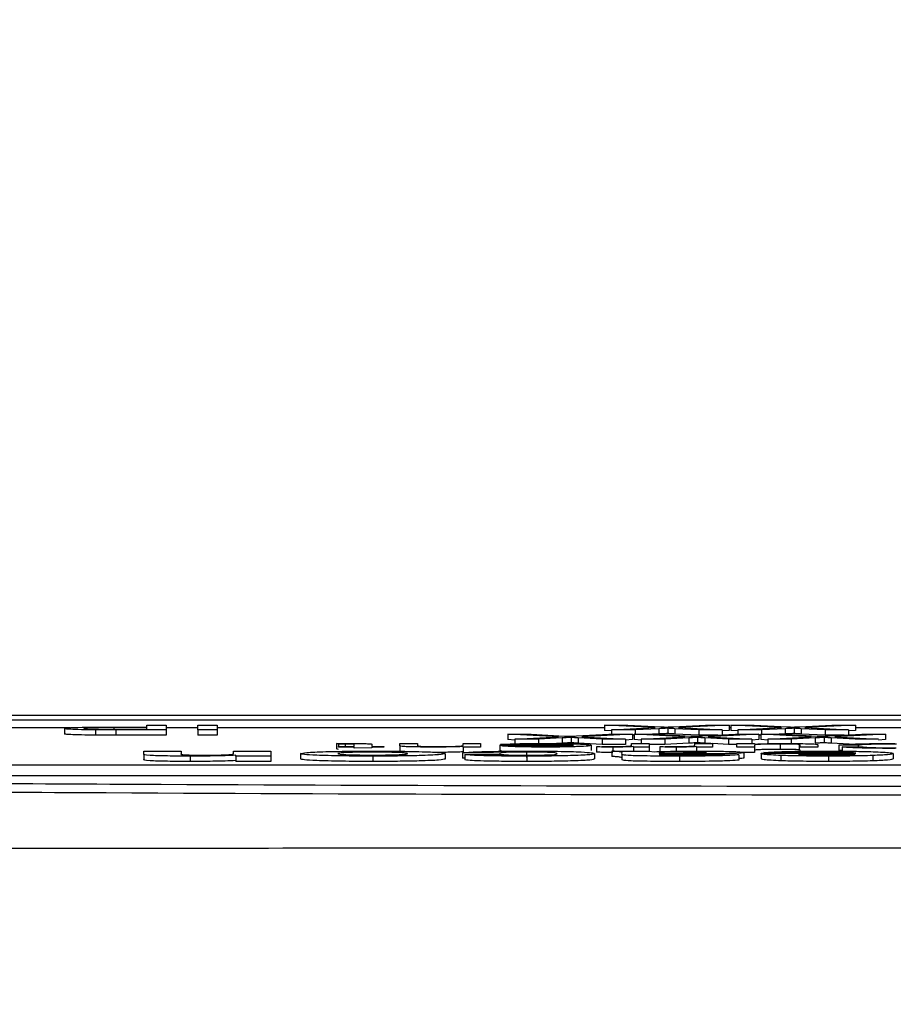
# Model space of a CAD drawing. Units: millimetres. Extents: x -5 to 599, y -5 to 425.
# Drawn here: x 124 to 127, y 239 to 242 of the extents above; entities that cross this region are included whole.
import ezdxf

# ---------------------------------------------------------------- set-up
doc = ezdxf.new("R2010")
doc.units = ezdxf.units.MM
doc.layers.add('DIMENSIONS', color=7, linetype='Continuous')
doc.styles.add('SLDTEXTSTYLE1', font='GOTHIC.TTF', dxfattribs={"width": 0.913})
doc.dimstyles.new('SLDDIMSTYLE3', dxfattribs={"dimtxt": 3.704167, "dimasz": 3.175, "dimexe": 0, "dimexo": 0.0625, "dimgap": 0.926042, "dimtad": 1, "dimdec": 1, "dimlfac": 5, "dimrnd": 1e-09, "dimzin": 4, "dimdsep": 46, "dimtxsty": 'SLDTEXTSTYLE1', "dimsah": 1, "dimcen": 0.09, "dimadec": 0, "dimazin": 1, "dimtfac": 1, "dimtdec": 1, "dimtofl": 0, "dimtmove": 0, "dimatfit": 3, "dimfxl": 1, "dimfrac": 2, "dimtolj": 1, "dimtzin": 12, "dimarcsym": 0})

# ---------------------------------------------------------------- blocks, each defined once
blk = doc.blocks.new('_D_11')
at = {"layer": 'DIMENSIONS'}
for p, q in [((80.6757, 245.6348), (171.4757, 245.6348)), ((170.4757, 245.6348), (170.4757, 207.6348)), ((158.9002, 231.4228), (158.9002, 232.5495)), ((158.9002, 232.5495), (164.7857, 232.5495)), ((164.7857, 232.5495), (164.7857, 231.4228)), ((158.9002, 221.8469), (158.9002, 220.7202)), ((164.7857, 220.7202), (164.7857, 221.8469)), ((158.9002, 220.7202), (164.7857, 220.7202)), ((80.6757, 207.6348), (171.4757, 207.6348))]:
    blk.add_line(p, q, dxfattribs=at)
for points in [[(170.4757, 245.6348), (169.9872, 242.4598), (170.9642, 242.4598)], [(170.4757, 207.6348), (170.9642, 210.8098), (169.9872, 210.8098)]]:
    blk.add_solid(points, dxfattribs=at)
at = {"layer": 'DIMENSIONS', "char_height": 3.70417, "attachment_point": 1, "rotation": 90, "style": 'SLDTEXTSTYLE1'}
for s, insert in [('190.0', (165.7442, 220.4784)), ('7.48', (160.0542, 221.8469))]:
    blk.add_mtext(s, dxfattribs=dict(at, insert=insert))

msp = doc.modelspace()

# ---------------------------------------------------------------- linework, layer by layer
at = {"color": 7, "linetype": 'Continuous', "lineweight": 25}
for p, q in [((133.8495, 239.6348), (120.5819, 239.6348)), ((133.8493, 239.6348), (120.5821, 239.6348)), ((121.2157, 239.6187), (133.2157, 239.6187)), ((123.9697, 239.5889), (123.7128, 239.5889)), ((123.9464, 239.586), (123.9464, 239.5661)), ((124.0635, 239.5811), (124.0635, 239.5611)), ((124.13, 239.5915), (124.2559, 239.5915)), ((124.2559, 239.5894), (124.132, 239.5894)), ((124.132, 239.5894), (124.132, 239.583)), ((124.1332, 239.583), (124.2559, 239.583)), ((124.1396, 239.5809), (124.1396, 239.5609)), ((124.3283, 239.5809), (124.1396, 239.5809)), ((124.2559, 239.5915), (124.2559, 239.5988)), ((124.2559, 239.5988), (124.3283, 239.5988)), ((124.2559, 239.583), (124.2559, 239.5894)), ((124.3283, 239.5988), (124.3283, 239.5809)), ((124.4469, 239.5889), (124.3283, 239.5889)), ((124.3283, 239.5809), (124.3283, 239.5609)), ((124.4469, 239.5809), (124.4469, 239.5988)), ((124.4469, 239.5988), (124.5193, 239.5988)), ((124.4469, 239.5809), (124.4469, 239.5609)), ((124.5193, 239.5809), (124.4469, 239.5809)), ((124.5193, 239.5988), (124.5193, 239.5809)), ((125.9716, 239.5889), (124.5193, 239.5889)), ((124.5193, 239.5809), (124.5193, 239.5609)), ((125.7992, 239.5546), (125.6094, 239.5643)), ((125.6094, 239.5643), (125.6968, 239.5643)), ((125.6094, 239.5643), (125.6094, 239.5443)), ((125.6968, 239.5643), (125.8218, 239.5579)), ((125.8671, 239.5581), (125.9886, 239.5643)), ((126.077, 239.5643), (125.8871, 239.5546)), ((126.1614, 239.5892), (125.9716, 239.5988)), ((125.9716, 239.5988), (126.059, 239.5988)), ((125.9716, 239.5988), (125.9716, 239.5788)), ((125.9979, 239.5775), (125.9716, 239.5788)), ((125.9886, 239.5643), (126.077, 239.5643)), ((125.9979, 239.5809), (126.1614, 239.5892)), ((126.0864, 239.5809), (125.9979, 239.5809)), ((125.9979, 239.5809), (125.9979, 239.5643)), ((126.059, 239.5988), (126.184, 239.5925)), ((126.077, 239.5643), (126.077, 239.5443)), ((126.2734, 239.5546), (126.0836, 239.5643)), ((126.0836, 239.5643), (126.1709, 239.5643)), ((126.0836, 239.5643), (126.0836, 239.5443)), ((126.1757, 239.5854), (126.0864, 239.5809)), ((126.0864, 239.5809), (126.0864, 239.5643)), ((126.1757, 239.5655), (126.1524, 239.5643)), ((126.1709, 239.5643), (126.2959, 239.5579)), ((126.1757, 239.5854), (126.1757, 239.5655)), ((126.2093, 239.5871), (126.2093, 239.5672)), ((126.2293, 239.5927), (126.3508, 239.5988)), ((126.3256, 239.5809), (126.2359, 239.5854)), ((126.2359, 239.5854), (126.2359, 239.5654)), ((126.3256, 239.5609), (126.2359, 239.5654)), ((126.4392, 239.5988), (126.2493, 239.5892)), ((126.2493, 239.5892), (126.4128, 239.5809)), ((126.4128, 239.5809), (126.3256, 239.5809)), ((126.3256, 239.5809), (126.3256, 239.5609)), ((126.3412, 239.5581), (126.4627, 239.5643)), ((126.3508, 239.5988), (126.4392, 239.5988)), ((126.5511, 239.5643), (126.3613, 239.5546)), ((126.4128, 239.5809), (126.4128, 239.5617)), ((126.4392, 239.5788), (126.4128, 239.5775)), ((126.4392, 239.5988), (126.4392, 239.5788)), ((126.4458, 239.5889), (126.4392, 239.5889)), ((126.6356, 239.5892), (126.4458, 239.5988)), ((126.4458, 239.5988), (126.5331, 239.5988)), ((126.4458, 239.5988), (126.4458, 239.5788)), ((126.4721, 239.5775), (126.4458, 239.5788)), ((126.4627, 239.5643), (126.5511, 239.5643)), ((126.4721, 239.5809), (126.6356, 239.5892)), ((126.5606, 239.5809), (126.4721, 239.5809)), ((126.4721, 239.5809), (126.4721, 239.5643)), ((126.5331, 239.5988), (126.6581, 239.5925)), ((126.5511, 239.5643), (126.5511, 239.5443)), ((126.7475, 239.5546), (126.5577, 239.5643)), ((126.5577, 239.5643), (126.6451, 239.5643)), ((126.5577, 239.5643), (126.5577, 239.5443)), ((126.6499, 239.5854), (126.5606, 239.5809)), ((126.5606, 239.5809), (126.5606, 239.5643)), ((126.6499, 239.5655), (126.6265, 239.5643)), ((126.6451, 239.5643), (126.7701, 239.5579)), ((126.6499, 239.5854), (126.6499, 239.5655)), ((126.6834, 239.5871), (126.6834, 239.5672)), ((126.7034, 239.5927), (126.8249, 239.5988)), ((126.7997, 239.5809), (126.7101, 239.5854)), ((126.7101, 239.5854), (126.7101, 239.5654)), ((126.7997, 239.5609), (126.7101, 239.5654)), ((126.9133, 239.5988), (126.7235, 239.5892)), ((126.7235, 239.5892), (126.887, 239.5809)), ((126.887, 239.5809), (126.7997, 239.5809)), ((126.7997, 239.5809), (126.7997, 239.5609)), ((126.8154, 239.5581), (126.9369, 239.5643)), ((126.8249, 239.5988), (126.9133, 239.5988)), ((127.0253, 239.5643), (126.8354, 239.5546)), ((126.887, 239.5809), (126.887, 239.5617)), ((126.9133, 239.5788), (126.887, 239.5775)), ((126.9133, 239.5988), (126.9133, 239.5788)), ((127.1798, 239.5889), (126.9133, 239.5889)), ((126.9369, 239.5643), (127.0253, 239.5643)), ((127.0253, 239.5643), (127.0253, 239.5443)), ((124.3283, 239.5609), (124.1396, 239.5609)), ((124.5193, 239.5609), (124.4469, 239.5609)), ((124.9737, 239.5278), (124.9671, 239.5297)), ((124.9671, 239.5297), (124.9671, 239.5097)), ((124.9737, 239.5278), (124.9737, 239.5187)), ((124.9995, 239.5279), (124.9995, 239.5187)), ((125.033, 239.5187), (125.033, 239.5261)), ((125.0988, 239.526), (125.0988, 239.5187)), ((125.2042, 239.5217), (125.2042, 239.5297)), ((125.2042, 239.5297), (125.27, 239.5297)), ((125.27, 239.5297), (125.27, 239.5219)), ((125.4413, 239.5227), (125.4413, 239.5297)), ((125.4413, 239.5297), (125.5071, 239.5297)), ((125.5071, 239.5297), (125.5071, 239.5166)), ((125.6461, 239.5258), (125.5816, 239.526)), ((125.5816, 239.526), (125.5816, 239.5237)), ((125.6357, 239.5429), (125.6094, 239.5443)), ((125.6357, 239.5463), (125.7992, 239.5546)), ((125.7242, 239.5463), (125.6357, 239.5463)), ((125.6357, 239.5463), (125.6357, 239.5263)), ((125.6461, 239.5258), (125.6461, 239.5237)), ((125.8135, 239.5509), (125.7242, 239.5463)), ((125.7242, 239.5463), (125.7242, 239.5263)), ((125.744, 239.5279), (125.744, 239.5237)), ((125.8135, 239.5309), (125.7701, 239.5287)), ((125.8135, 239.5509), (125.8135, 239.5309)), ((125.8471, 239.5526), (125.8471, 239.5326)), ((125.8737, 239.5509), (125.8737, 239.5309)), ((125.9634, 239.5463), (125.8737, 239.5509)), ((125.9634, 239.5263), (125.8737, 239.5309)), ((125.8871, 239.5546), (126.0506, 239.5463)), ((125.9634, 239.5463), (125.9634, 239.5263)), ((126.0506, 239.5463), (125.9634, 239.5463)), ((126.0506, 239.5263), (125.9634, 239.5263)), ((126.0506, 239.5463), (126.0506, 239.5263)), ((126.077, 239.5443), (126.0506, 239.5429)), ((126.0735, 239.5227), (126.0735, 239.5297)), ((126.0735, 239.5297), (126.1393, 239.5297)), ((126.0836, 239.5609), (126.077, 239.5609)), ((126.1099, 239.5429), (126.0836, 239.5443)), ((126.1099, 239.5463), (126.2734, 239.5546)), ((126.1984, 239.5463), (126.1099, 239.5463)), ((126.1099, 239.5463), (126.1099, 239.5297)), ((126.1393, 239.5297), (126.1393, 239.5166)), ((126.1984, 239.5263), (126.1393, 239.5263)), ((126.2877, 239.5509), (126.1984, 239.5463)), ((126.1984, 239.5463), (126.1984, 239.5263)), ((126.2877, 239.5309), (126.1984, 239.5263)), ((126.2877, 239.5509), (126.2877, 239.5309)), ((126.3105, 239.5227), (126.3105, 239.5297)), ((126.3105, 239.5297), (126.3764, 239.5297)), ((126.3212, 239.5526), (126.3212, 239.5326)), ((126.3966, 239.5609), (126.3256, 239.5609)), ((126.3479, 239.5509), (126.3479, 239.5309)), ((126.4375, 239.5463), (126.3479, 239.5509)), ((126.3713, 239.5297), (126.3479, 239.5309)), ((126.3613, 239.5546), (126.5248, 239.5463)), ((126.3764, 239.5297), (126.3764, 239.5166)), ((126.4375, 239.5263), (126.3764, 239.5294)), ((126.4375, 239.5463), (126.4375, 239.5263)), ((126.5248, 239.5463), (126.4375, 239.5463)), ((126.4686, 239.5263), (126.4375, 239.5263)), ((126.4686, 239.5166), (126.4686, 239.5297)), ((126.4686, 239.5297), (126.5344, 239.5297)), ((126.5248, 239.5463), (126.5248, 239.5297)), ((126.5511, 239.5443), (126.5248, 239.5429)), ((126.5344, 239.5297), (126.5344, 239.5276)), ((126.5577, 239.5609), (126.5511, 239.5609)), ((126.584, 239.5429), (126.5577, 239.5443)), ((126.584, 239.5463), (126.7475, 239.5546)), ((126.6725, 239.5463), (126.584, 239.5463)), ((126.584, 239.5463), (126.584, 239.5263)), ((126.6309, 239.5279), (126.6309, 239.5079)), ((126.7619, 239.5509), (126.6725, 239.5463)), ((126.6725, 239.5463), (126.6725, 239.5263)), ((126.7019, 239.526), (126.7019, 239.506)), ((126.7619, 239.5509), (126.7619, 239.5309)), ((126.7954, 239.5526), (126.7954, 239.5326)), ((126.8708, 239.5609), (126.7997, 239.5609)), ((126.9117, 239.5463), (126.822, 239.5509)), ((126.822, 239.5509), (126.822, 239.5309)), ((126.9117, 239.5263), (126.822, 239.5309)), ((126.8354, 239.5546), (126.9989, 239.5463)), ((126.9989, 239.5463), (126.9117, 239.5463)), ((127.0253, 239.5443), (126.9989, 239.5429)), ((124.2438, 239.5011), (124.3839, 239.5011)), ((124.2438, 239.4898), (124.2438, 239.5011)), ((124.2438, 239.4898), (124.2438, 239.4698)), ((124.3839, 239.5011), (124.3839, 239.4917)), ((124.58, 239.4928), (124.58, 239.5011)), ((124.58, 239.5011), (124.7201, 239.5011)), ((124.7201, 239.5011), (124.7201, 239.4828)), ((124.8322, 239.4918), (124.8322, 239.4718)), ((124.9737, 239.5078), (124.9671, 239.5097)), ((124.9737, 239.5166), (124.9737, 239.5187)), ((124.9737, 239.5187), (125.033, 239.5187)), ((125.033, 239.5166), (124.9737, 239.5166)), ((125.033, 239.5121), (125.033, 239.5166)), ((125.0988, 239.5134), (125.033, 239.5121)), ((125.0988, 239.5187), (125.1449, 239.5187)), ((125.1449, 239.5166), (125.0988, 239.5166)), ((125.0988, 239.5166), (125.0988, 239.5134)), ((125.1449, 239.5187), (125.1449, 239.5166)), ((125.2042, 239.5217), (125.2042, 239.5017)), ((125.3739, 239.4917), (125.3739, 239.4717)), ((125.5793, 239.4942), (125.4392, 239.4949)), ((125.4392, 239.4949), (125.4392, 239.4749)), ((125.4413, 239.5166), (125.4413, 239.5184)), ((125.5071, 239.5166), (125.4413, 239.5166)), ((125.4413, 239.5166), (125.4413, 239.4966)), ((125.5793, 239.4942), (125.5793, 239.4886)), ((125.5796, 239.5231), (125.5796, 239.5032)), ((125.5863, 239.5009), (125.5796, 239.5032)), ((125.5799, 239.5237), (125.8561, 239.5237)), ((125.8561, 239.5217), (125.6454, 239.5217)), ((125.6796, 239.4978), (125.6796, 239.4778)), ((125.922, 239.5233), (125.922, 239.5033)), ((125.9342, 239.492), (125.9342, 239.472)), ((125.9418, 239.517), (125.9623, 239.519)), ((125.9418, 239.517), (125.9418, 239.497)), ((125.9996, 239.5011), (126.1397, 239.5011)), ((125.9996, 239.5011), (125.9996, 239.4811)), ((126.0034, 239.5164), (126.0034, 239.5011)), ((126.037, 239.4895), (126.0381, 239.4951)), ((126.037, 239.4895), (126.037, 239.4695)), ((126.0801, 239.5166), (126.0801, 239.5184)), ((126.1393, 239.5166), (126.0801, 239.5166)), ((126.0801, 239.5166), (126.0801, 239.5011)), ((126.1393, 239.5166), (126.1393, 239.5011)), ((126.1397, 239.5011), (126.1578, 239.4991)), ((126.1771, 239.4932), (126.1771, 239.4923)), ((126.1788, 239.517), (126.1994, 239.519)), ((126.1788, 239.517), (126.1788, 239.497)), ((126.2405, 239.5164), (126.2405, 239.4964)), ((126.3171, 239.5166), (126.3171, 239.5184)), ((126.3764, 239.5166), (126.3171, 239.5166)), ((126.3171, 239.5166), (126.3171, 239.4966)), ((126.5344, 239.5166), (126.4686, 239.5166)), ((126.5344, 239.4966), (126.4686, 239.4966)), ((126.4946, 239.496), (126.4946, 239.476)), ((126.5344, 239.5235), (126.5344, 239.5166)), ((126.5344, 239.5166), (126.5344, 239.4966)), ((126.5592, 239.4927), (126.56, 239.4932)), ((126.5592, 239.4927), (126.5592, 239.4727)), ((126.56, 239.4932), (126.9149, 239.4932)), ((126.7094, 239.4952), (126.5693, 239.4958)), ((126.5693, 239.4958), (126.5693, 239.4932)), ((126.9124, 239.4903), (126.7001, 239.4903)), ((126.7057, 239.5166), (126.7057, 239.5237)), ((126.7715, 239.5166), (126.7057, 239.5166)), ((126.7094, 239.4952), (126.7094, 239.4932)), ((126.7715, 239.5247), (126.7715, 239.5166)), ((126.923, 239.5234), (126.8505, 239.524)), ((126.8505, 239.524), (126.8505, 239.504)), ((126.8637, 239.5039), (126.8505, 239.504)), ((126.8637, 239.5168), (126.9362, 239.5173)), ((126.8637, 239.5168), (126.8637, 239.4968)), ((126.923, 239.5234), (126.923, 239.5172)), ((127.055, 239.492), (127.055, 239.472)), ((124.4183, 239.4825), (124.4183, 239.4625)), ((124.5894, 239.4828), (124.5894, 239.4855)), ((124.7201, 239.4828), (124.5894, 239.4828)), ((124.5894, 239.4828), (124.5894, 239.4628)), ((124.7201, 239.4628), (124.5894, 239.4628)), ((124.7201, 239.4828), (124.7201, 239.4628)), ((125.1033, 239.4825), (125.1033, 239.4625)), ((125.4486, 239.4748), (125.4392, 239.4749)), ((125.4486, 239.488), (125.5887, 239.4887)), ((125.4486, 239.488), (125.4486, 239.468)), ((125.6812, 239.4825), (125.6812, 239.4625)), ((126.2532, 239.4825), (126.2532, 239.4625)), ((126.3452, 239.4883), (126.4759, 239.4877)), ((126.4759, 239.4877), (126.4759, 239.4677)), ((126.6337, 239.4848), (126.6337, 239.4648)), ((126.812, 239.4825), (126.812, 239.4625)), ((126.9788, 239.4848), (126.9788, 239.4648)), ((121.3908, 239.4493), (132.9908, 239.4493)), ((121.3908, 239.4094), (132.9908, 239.4094))]:
    msp.add_line(p, q, dxfattribs=at)
for points, knots in [([(123.9464, 239.586), (123.9491, 239.5869), (123.9545, 239.5887), (124.0201, 239.5913), (124.0883, 239.5914), (124.13, 239.5915)], [0, 0, 0, 0, 0.2807512, 0.5597085, 1, 1, 1, 1]), ([(124.0635, 239.5811), (124.0449, 239.5812), (124.0077, 239.5815), (123.9695, 239.5829), (123.9496, 239.5845), (123.9474, 239.5855), (123.9464, 239.586)], [0, 0, 0, 0, 0.280013, 0.55891, 0.779396, 1, 1, 1, 1]), ([(124.0635, 239.5611), (124.0449, 239.5612), (124.0077, 239.5616), (123.9695, 239.5629), (123.9496, 239.5645), (123.9474, 239.5655), (123.9464, 239.5661)], [0, 0, 0, 0, 0.280013, 0.55891, 0.779396, 1, 1, 1, 1]), ([(124.132, 239.5894), (124.1163, 239.5894), (124.0849, 239.5893), (124.0427, 239.5887), (124.0214, 239.5874), (124.0197, 239.5866), (124.0188, 239.5861)], [0, 0, 0, 0, 0.281401, 0.559753, 0.779356, 1, 1, 1, 1]), ([(124.0188, 239.5861), (124.0195, 239.5858), (124.0208, 239.585), (124.0334, 239.5841), (124.0515, 239.5834), (124.0666, 239.5832), (124.0741, 239.5831)], [0, 0, 0, 0, 0.280261, 0.560078, 0.78015, 1, 1, 1, 1]), ([(124.1396, 239.5809), (124.1253, 239.5809), (124.0999, 239.5809), (124.0746, 239.581), (124.0635, 239.5811)], [0, 0, 0, 0, 0.5601005, 1, 1, 1, 1]), ([(124.0741, 239.5831), (124.085, 239.5831), (124.1047, 239.583), (124.1245, 239.583), (124.1332, 239.583)], [0, 0, 0, 0, 0.559585, 1, 1, 1, 1]), ([(126.2093, 239.5871), (126.203, 239.5868), (126.1919, 239.5863), (126.1807, 239.5857), (126.1757, 239.5854)], [0, 0, 0, 0, 0.56, 1, 1, 1, 1]), ([(126.2093, 239.5672), (126.203, 239.5668), (126.1919, 239.5663), (126.1807, 239.5657), (126.1757, 239.5655)], [0, 0, 0, 0, 0.56, 1, 1, 1, 1]), ([(126.184, 239.5925), (126.1879, 239.5923), (126.195, 239.5919), (126.202, 239.5916), (126.2051, 239.5914)], [0, 0, 0, 0, 0.56, 1, 1, 1, 1]), ([(126.2051, 239.5914), (126.2096, 239.5917), (126.2177, 239.5921), (126.2257, 239.5925), (126.2293, 239.5927)], [0, 0, 0, 0, 0.560002, 1, 1, 1, 1]), ([(126.2359, 239.5854), (126.2302, 239.5857), (126.2221, 239.5862), (126.2122, 239.5867), (126.2103, 239.587), (126.2093, 239.5871)], [0, 0, 0, 0, 0.561277, 0.781763, 1, 1, 1, 1]), ([(126.2359, 239.5654), (126.2302, 239.5658), (126.2221, 239.5662), (126.2122, 239.5667), (126.2103, 239.567), (126.2093, 239.5672)], [0, 0, 0, 0, 0.561277, 0.781763, 1, 1, 1, 1]), ([(126.6834, 239.5871), (126.6772, 239.5868), (126.666, 239.5863), (126.6548, 239.5857), (126.6499, 239.5854)], [0, 0, 0, 0, 0.56, 1, 1, 1, 1]), ([(126.6834, 239.5672), (126.6772, 239.5668), (126.666, 239.5663), (126.6548, 239.5657), (126.6499, 239.5655)], [0, 0, 0, 0, 0.56, 1, 1, 1, 1]), ([(126.6581, 239.5925), (126.6621, 239.5923), (126.6691, 239.5919), (126.6761, 239.5916), (126.6792, 239.5914)], [0, 0, 0, 0, 0.56, 1, 1, 1, 1]), ([(126.6792, 239.5914), (126.6838, 239.5917), (126.6919, 239.5921), (126.6999, 239.5925), (126.7034, 239.5927)], [0, 0, 0, 0, 0.560002, 1, 1, 1, 1]), ([(126.7101, 239.5854), (126.7043, 239.5857), (126.6963, 239.5862), (126.6864, 239.5867), (126.6844, 239.587), (126.6834, 239.5871)], [0, 0, 0, 0, 0.561277, 0.781763, 1, 1, 1, 1]), ([(126.7101, 239.5654), (126.7043, 239.5658), (126.6963, 239.5662), (126.6864, 239.5667), (126.6844, 239.567), (126.6834, 239.5672)], [0, 0, 0, 0, 0.561277, 0.781763, 1, 1, 1, 1]), ([(124.1396, 239.5609), (124.1253, 239.5609), (124.0999, 239.5609), (124.0746, 239.561), (124.0635, 239.5611)], [0, 0, 0, 0, 0.560101, 1, 1, 1, 1]), ([(124.9671, 239.5297), (124.9757, 239.5298), (124.991, 239.5299), (125.0067, 239.5299), (125.0135, 239.5299)], [0, 0, 0, 0, 0.560078, 1, 1, 1, 1]), ([(124.9995, 239.5279), (124.9947, 239.5279), (124.9861, 239.5279), (124.9775, 239.5278), (124.9737, 239.5278)], [0, 0, 0, 0, 0.5599652, 1, 1, 1, 1]), ([(125.033, 239.5261), (125.0338, 239.5265), (125.0348, 239.5271), (125.0246, 239.5276), (125.0147, 239.5278), (125.0056, 239.5279), (124.9995, 239.5279)], [0, 0, 0, 0, 0.499596, 0.625239, 0.750354, 1, 1, 1, 1]), ([(125.0135, 239.5299), (125.0239, 239.5299), (125.0445, 239.5299), (125.0742, 239.5295), (125.1026, 239.5282), (125.1004, 239.5269), (125.0988, 239.526)], [0, 0, 0, 0, 0.187433, 0.373821, 0.559462, 1, 1, 1, 1]), ([(125.5816, 239.526), (125.589, 239.5267), (125.6038, 239.528), (125.6613, 239.5297), (125.7133, 239.5298), (125.745, 239.5299)], [0, 0, 0, 0, 0.280613, 0.560833, 1, 1, 1, 1]), ([(125.744, 239.5279), (125.7326, 239.5278), (125.71, 239.5278), (125.6711, 239.5272), (125.6556, 239.5263), (125.6461, 239.5258)], [0, 0, 0, 0, 0.281282, 0.561906, 1, 1, 1, 1]), ([(125.8561, 239.5237), (125.8541, 239.5243), (125.85, 239.5255), (125.8225, 239.5269), (125.7842, 239.5277), (125.7574, 239.5278), (125.744, 239.5279)], [0, 0, 0, 0, 0.280633, 0.559687, 0.779661, 1, 1, 1, 1]), ([(125.745, 239.5299), (125.7728, 239.5298), (125.8282, 239.5297), (125.8902, 239.5278), (125.9186, 239.5255), (125.9209, 239.524), (125.922, 239.5233)], [0, 0, 0, 0, 0.279952, 0.558661, 0.778994, 1, 1, 1, 1]), ([(125.8471, 239.5526), (125.8408, 239.5523), (125.8297, 239.5517), (125.8185, 239.5511), (125.8135, 239.5509)], [0, 0, 0, 0, 0.56, 1, 1, 1, 1]), ([(125.8471, 239.5326), (125.8408, 239.5323), (125.8297, 239.5317), (125.8185, 239.5311), (125.8135, 239.5309)], [0, 0, 0, 0, 0.56, 1, 1, 1, 1]), ([(125.8218, 239.5579), (125.8257, 239.5577), (125.8328, 239.5574), (125.8398, 239.557), (125.8429, 239.5569)], [0, 0, 0, 0, 0.56, 1, 1, 1, 1]), ([(125.8429, 239.5569), (125.8474, 239.5571), (125.8555, 239.5575), (125.8635, 239.5579), (125.8671, 239.5581)], [0, 0, 0, 0, 0.560002, 1, 1, 1, 1]), ([(125.8737, 239.5509), (125.868, 239.5512), (125.8599, 239.5516), (125.85, 239.5522), (125.8481, 239.5524), (125.8471, 239.5526)], [0, 0, 0, 0, 0.561277, 0.781763, 1, 1, 1, 1]), ([(125.8737, 239.5309), (125.868, 239.5312), (125.8599, 239.5316), (125.85, 239.5322), (125.8481, 239.5325), (125.8471, 239.5326)], [0, 0, 0, 0, 0.561277, 0.781763, 1, 1, 1, 1]), ([(126.3212, 239.5526), (126.315, 239.5523), (126.3038, 239.5517), (126.2926, 239.5511), (126.2877, 239.5509)], [0, 0, 0, 0, 0.56, 1, 1, 1, 1]), ([(126.3212, 239.5326), (126.315, 239.5323), (126.3038, 239.5317), (126.2926, 239.5311), (126.2877, 239.5309)], [0, 0, 0, 0, 0.5599999, 1, 1, 1, 1]), ([(126.2959, 239.5579), (126.2999, 239.5577), (126.3069, 239.5574), (126.3139, 239.557), (126.317, 239.5569)], [0, 0, 0, 0, 0.5599998, 1, 1, 1, 1]), ([(126.317, 239.5569), (126.3216, 239.5571), (126.3297, 239.5575), (126.3377, 239.5579), (126.3412, 239.5581)], [0, 0, 0, 0, 0.560002, 1, 1, 1, 1]), ([(126.3479, 239.5509), (126.3421, 239.5512), (126.3341, 239.5516), (126.3242, 239.5522), (126.3222, 239.5524), (126.3212, 239.5526)], [0, 0, 0, 0, 0.561277, 0.781763, 1, 1, 1, 1]), ([(126.3479, 239.5309), (126.3421, 239.5312), (126.3341, 239.5316), (126.3242, 239.5322), (126.3222, 239.5325), (126.3212, 239.5326)], [0, 0, 0, 0, 0.561277, 0.781763, 1, 1, 1, 1]), ([(126.5344, 239.5276), (126.5509, 239.5283), (126.5804, 239.5296), (126.6277, 239.5298), (126.6486, 239.5299)], [0, 0, 0, 0, 0.559466, 1, 1, 1, 1]), ([(126.6309, 239.5279), (126.6196, 239.5278), (126.5972, 239.5277), (126.5669, 239.5272), (126.5352, 239.5258), (126.5348, 239.5244), (126.5344, 239.5235)], [0, 0, 0, 0, 0.187111, 0.374253, 0.560834, 1, 1, 1, 1]), ([(126.7019, 239.526), (126.6989, 239.5263), (126.6931, 239.5269), (126.6683, 239.5277), (126.6451, 239.5278), (126.6309, 239.5279)], [0, 0, 0, 0, 0.280864, 0.561194, 1, 1, 1, 1]), ([(126.6486, 239.5299), (126.6639, 239.5299), (126.6946, 239.5298), (126.7337, 239.5291), (126.7588, 239.528), (126.7648, 239.5272), (126.7678, 239.5267)], [0, 0, 0, 0, 0.280286, 0.560186, 0.779607, 1, 1, 1, 1]), ([(126.7057, 239.5237), (126.7057, 239.5242), (126.7058, 239.5249), (126.7031, 239.5257), (126.7019, 239.526)], [0, 0, 0, 0, 0.560241, 1, 1, 1, 1]), ([(126.7954, 239.5526), (126.7891, 239.5523), (126.778, 239.5517), (126.7668, 239.5511), (126.7619, 239.5509)], [0, 0, 0, 0, 0.56, 1, 1, 1, 1]), ([(126.7954, 239.5326), (126.7891, 239.5323), (126.778, 239.5317), (126.7668, 239.5311), (126.7619, 239.5309)], [0, 0, 0, 0, 0.56, 1, 1, 1, 1]), ([(126.7678, 239.5267), (126.7691, 239.5264), (126.7715, 239.5257), (126.7715, 239.525), (126.7715, 239.5247)], [0, 0, 0, 0, 0.559839, 1, 1, 1, 1]), ([(126.7701, 239.5579), (126.774, 239.5577), (126.7811, 239.5574), (126.7881, 239.557), (126.7912, 239.5569)], [0, 0, 0, 0, 0.56, 1, 1, 1, 1]), ([(126.7912, 239.5569), (126.7957, 239.5571), (126.8038, 239.5575), (126.8118, 239.5579), (126.8154, 239.5581)], [0, 0, 0, 0, 0.560002, 1, 1, 1, 1]), ([(126.822, 239.5509), (126.8163, 239.5512), (126.8083, 239.5516), (126.7983, 239.5522), (126.7964, 239.5524), (126.7954, 239.5526)], [0, 0, 0, 0, 0.561277, 0.781763, 1, 1, 1, 1]), ([(126.822, 239.5309), (126.8163, 239.5312), (126.8083, 239.5316), (126.7983, 239.5322), (126.7964, 239.5325), (126.7954, 239.5326)], [0, 0, 0, 0, 0.5612769, 0.7817626, 1, 1, 1, 1]), ([(126.8505, 239.524), (126.8591, 239.5249), (126.8761, 239.5267), (126.9303, 239.5287), (126.9954, 239.5298), (127.0386, 239.5299), (127.0603, 239.5299)], [0, 0, 0, 0, 0.2802563, 0.5595462, 0.7795894, 1, 1, 1, 1]), ([(127.067, 239.5279), (127.0473, 239.5278), (127.0078, 239.5277), (126.9478, 239.5261), (126.9324, 239.5244), (126.923, 239.5234)], [0, 0, 0, 0, 0.280711, 0.560905, 1, 1, 1, 1]), ([(124.4183, 239.4825), (124.3889, 239.4826), (124.3304, 239.4827), (124.2452, 239.4854), (124.2443, 239.4881), (124.2438, 239.4898)], [0, 0, 0, 0, 0.280891, 0.559879, 1, 1, 1, 1]), ([(124.3839, 239.4917), (124.3827, 239.4905), (124.3811, 239.489), (124.3993, 239.4872), (124.4179, 239.4866), (124.4416, 239.4861), (124.4591, 239.4861), (124.4678, 239.4861)], [0, 0, 0, 0, 0.500442, 0.62539, 0.750091, 0.875013, 1, 1, 1, 1]), ([(124.4678, 239.4861), (124.4784, 239.4861), (124.4997, 239.4861), (124.529, 239.4866), (124.5534, 239.4874), (124.5838, 239.4894), (124.5817, 239.4913), (124.58, 239.4928)], [0, 0, 0, 0, 0.125127, 0.250198, 0.375222, 0.500319, 1, 1, 1, 1]), ([(124.8322, 239.4918), (124.8367, 239.4932), (124.8456, 239.496), (124.9159, 239.4993), (125.0079, 239.5011), (125.0711, 239.5013), (125.1027, 239.5014)], [0, 0, 0, 0, 0.279801, 0.559325, 0.779522, 1, 1, 1, 1]), ([(125.1033, 239.4825), (125.063, 239.4826), (124.9826, 239.4828), (124.893, 239.4854), (124.8406, 239.4885), (124.835, 239.4907), (124.8322, 239.4918)], [0, 0, 0, 0, 0.280043, 0.559048, 0.7795, 1, 1, 1, 1]), ([(125.1019, 239.4975), (125.0803, 239.4974), (125.0372, 239.4971), (124.9798, 239.4951), (124.9751, 239.4931), (124.9723, 239.4919)], [0, 0, 0, 0, 0.279767, 0.560116, 1, 1, 1, 1]), ([(124.9723, 239.4919), (124.9734, 239.4911), (124.9756, 239.4896), (125.0066, 239.4878), (125.0527, 239.4866), (125.0867, 239.4864), (125.1036, 239.4864)], [0, 0, 0, 0, 0.280869, 0.559949, 0.780067, 1, 1, 1, 1]), ([(125.2338, 239.4919), (125.2327, 239.4927), (125.2306, 239.4942), (125.1999, 239.4961), (125.1531, 239.4973), (125.1189, 239.4974), (125.1019, 239.4975)], [0, 0, 0, 0, 0.280942, 0.559972, 0.780026, 1, 1, 1, 1]), ([(125.1027, 239.5014), (125.1438, 239.5012), (125.2258, 239.501), (125.321, 239.4984), (125.3684, 239.495), (125.3721, 239.4928), (125.3739, 239.4917)], [0, 0, 0, 0, 0.279945, 0.559136, 0.779193, 1, 1, 1, 1]), ([(125.3739, 239.4917), (125.3691, 239.4903), (125.3596, 239.4875), (125.2881, 239.4844), (125.1965, 239.4827), (125.1344, 239.4826), (125.1033, 239.4825)], [0, 0, 0, 0, 0.279666, 0.559147, 0.779364, 1, 1, 1, 1]), ([(125.1036, 239.4864), (125.1251, 239.4865), (125.168, 239.4867), (125.2258, 239.4888), (125.2308, 239.4907), (125.2338, 239.4919)], [0, 0, 0, 0, 0.27986, 0.560276, 1, 1, 1, 1]), ([(125.2076, 239.5195), (125.2064, 239.5199), (125.2042, 239.5207), (125.2042, 239.5214), (125.2042, 239.5217)], [0, 0, 0, 0, 0.559791, 1, 1, 1, 1]), ([(125.3269, 239.5164), (125.3116, 239.5164), (125.281, 239.5165), (125.2415, 239.5172), (125.2168, 239.5183), (125.2107, 239.5191), (125.2076, 239.5195)], [0, 0, 0, 0, 0.2802155, 0.5599712, 0.7796359, 1, 1, 1, 1]), ([(125.27, 239.5219), (125.2701, 239.5214), (125.2703, 239.5205), (125.2838, 239.5192), (125.3139, 239.5185), (125.3348, 239.5185), (125.3453, 239.5184)], [0, 0, 0, 0, 0.28168, 0.559785, 0.779587, 1, 1, 1, 1]), ([(125.4413, 239.5184), (125.4336, 239.5181), (125.4181, 239.5174), (125.3792, 239.5165), (125.3467, 239.5164), (125.3269, 239.5164)], [0, 0, 0, 0, 0.280554, 0.560815, 1, 1, 1, 1]), ([(125.4413, 239.4984), (125.4336, 239.4981), (125.4181, 239.4974), (125.3792, 239.4966), (125.3467, 239.4964), (125.3269, 239.4964)], [0, 0, 0, 0, 0.280554, 0.560815, 1, 1, 1, 1]), ([(125.3453, 239.5184), (125.3563, 239.5185), (125.3783, 239.5185), (125.4081, 239.5191), (125.4396, 239.5204), (125.4406, 239.5217), (125.4413, 239.5227)], [0, 0, 0, 0, 0.187273, 0.374362, 0.56054, 1, 1, 1, 1]), ([(125.4392, 239.4949), (125.4483, 239.4959), (125.4662, 239.498), (125.5496, 239.5009), (125.6318, 239.5012), (125.6819, 239.5014)], [0, 0, 0, 0, 0.281283, 0.561267, 1, 1, 1, 1]), ([(125.6796, 239.4978), (125.6646, 239.4977), (125.6347, 239.4976), (125.5927, 239.4963), (125.5844, 239.495), (125.5793, 239.4942)], [0, 0, 0, 0, 0.280471, 0.559284, 1, 1, 1, 1]), ([(125.5796, 239.5231), (125.5796, 239.5232), (125.5797, 239.5234), (125.5798, 239.5236), (125.5799, 239.5237)], [0, 0, 0, 0, 0.559999, 1, 1, 1, 1]), ([(125.7485, 239.5164), (125.7213, 239.5165), (125.6668, 239.5167), (125.6088, 239.5186), (125.5828, 239.5209), (125.5806, 239.5224), (125.5796, 239.5231)], [0, 0, 0, 0, 0.279366, 0.558398, 0.778885, 1, 1, 1, 1]), ([(125.6454, 239.5217), (125.6471, 239.5212), (125.6502, 239.5204), (125.6637, 239.5198), (125.6696, 239.5195)], [0, 0, 0, 0, 0.560674, 1, 1, 1, 1]), ([(125.6696, 239.5195), (125.6827, 239.5192), (125.7061, 239.5185), (125.7357, 239.5185), (125.7488, 239.5184)], [0, 0, 0, 0, 0.558512, 1, 1, 1, 1]), ([(125.7941, 239.4917), (125.7932, 239.4931), (125.792, 239.4949), (125.7598, 239.4966), (125.737, 239.4973), (125.7093, 239.4977), (125.6895, 239.4978), (125.6796, 239.4978)], [0, 0, 0, 0, 0.498889, 0.624175, 0.749452, 0.874648, 1, 1, 1, 1]), ([(125.9342, 239.492), (125.9319, 239.4906), (125.9273, 239.4878), (125.8646, 239.4845), (125.7741, 239.4827), (125.7122, 239.4826), (125.6812, 239.4825)], [0, 0, 0, 0, 0.280683, 0.559308, 0.779372, 1, 1, 1, 1]), ([(125.6819, 239.5014), (125.7215, 239.5013), (125.8003, 239.5011), (125.8859, 239.4984), (125.9278, 239.4952), (125.9321, 239.493), (125.9342, 239.492)], [0, 0, 0, 0, 0.280181, 0.558264, 0.778982, 1, 1, 1, 1]), ([(125.6819, 239.4861), (125.7006, 239.4861), (125.7287, 239.4863), (125.7582, 239.4871), (125.7913, 239.4887), (125.7929, 239.4903), (125.7941, 239.4917)], [0, 0, 0, 0, 0.249351, 0.375034, 0.500688, 1, 1, 1, 1]), ([(125.922, 239.5233), (125.9204, 239.5223), (125.9171, 239.5204), (125.8755, 239.518), (125.8141, 239.5166), (125.7704, 239.5164), (125.7485, 239.5164)], [0, 0, 0, 0, 0.2807476, 0.5597747, 0.7796663, 1, 1, 1, 1]), ([(125.7488, 239.5184), (125.7635, 239.5185), (125.7929, 239.5186), (125.8283, 239.5194), (125.8508, 239.5205), (125.8544, 239.5213), (125.8561, 239.5217)], [0, 0, 0, 0, 0.28019, 0.559728, 0.779642, 1, 1, 1, 1]), ([(126.0034, 239.5164), (125.9913, 239.5164), (125.9696, 239.5165), (125.9503, 239.5168), (125.9418, 239.517)], [0, 0, 0, 0, 0.559546, 1, 1, 1, 1]), ([(126.0034, 239.4964), (125.9913, 239.4964), (125.9696, 239.4965), (125.9503, 239.4968), (125.9418, 239.497)], [0, 0, 0, 0, 0.559546, 1, 1, 1, 1]), ([(125.9623, 239.519), (125.9699, 239.5188), (125.9833, 239.5185), (125.999, 239.5185), (126.006, 239.5184)], [0, 0, 0, 0, 0.5601157, 1, 1, 1, 1]), ([(126.0381, 239.4951), (126.0378, 239.4958), (126.0374, 239.4969), (126.0318, 239.4986), (126.0188, 239.4999), (126.006, 239.5007), (125.9996, 239.5011)], [0, 0, 0, 0, 0.340123, 0.560063, 0.779977, 1, 1, 1, 1]), ([(126.0801, 239.5184), (126.0702, 239.5178), (126.0565, 239.517), (126.0259, 239.5164), (126.0109, 239.5164), (126.0034, 239.5164)], [0, 0, 0, 0, 0.559599, 0.779772, 1, 1, 1, 1]), ([(126.006, 239.5184), (126.0135, 239.5185), (126.0284, 239.5185), (126.051, 239.5191), (126.0586, 239.5197), (126.0633, 239.5201)], [0, 0, 0, 0, 0.280305, 0.560911, 1, 1, 1, 1]), ([(126.2532, 239.4825), (126.2209, 239.4825), (126.1567, 239.4826), (126.0666, 239.4839), (126.0372, 239.4868), (126.037, 239.4886), (126.037, 239.4895)], [0, 0, 0, 0, 0.281763, 0.560066, 0.778351, 1, 1, 1, 1]), ([(126.0633, 239.5201), (126.0666, 239.5206), (126.0726, 239.5215), (126.0732, 239.5224), (126.0735, 239.5227)], [0, 0, 0, 0, 0.559888, 1, 1, 1, 1]), ([(126.1578, 239.4991), (126.1847, 239.4998), (126.2328, 239.5011), (126.2937, 239.5013), (126.3205, 239.5014)], [0, 0, 0, 0, 0.5591355, 1, 1, 1, 1]), ([(126.1771, 239.489), (126.1764, 239.4885), (126.1752, 239.4876), (126.2027, 239.4861), (126.2385, 239.4861), (126.2605, 239.4861)], [0, 0, 0, 0, 0.284301, 0.558359, 1, 1, 1, 1]), ([(126.2812, 239.4978), (126.2635, 239.4977), (126.2281, 239.4975), (126.1756, 239.4959), (126.1765, 239.4942), (126.1771, 239.4932)], [0, 0, 0, 0, 0.280193, 0.559658, 1, 1, 1, 1]), ([(126.1771, 239.4923), (126.1916, 239.4924), (126.2175, 239.4927), (126.2438, 239.4929), (126.2554, 239.4929)], [0, 0, 0, 0, 0.559945, 1, 1, 1, 1]), ([(126.308, 239.4902), (126.2831, 239.49), (126.2387, 239.4897), (126.1959, 239.4892), (126.1771, 239.489)], [0, 0, 0, 0, 0.560179, 1, 1, 1, 1]), ([(126.2405, 239.5164), (126.2283, 239.5164), (126.2067, 239.5165), (126.1873, 239.5168), (126.1788, 239.517)], [0, 0, 0, 0, 0.559546, 1, 1, 1, 1]), ([(126.1994, 239.519), (126.2069, 239.5188), (126.2203, 239.5185), (126.2361, 239.5185), (126.243, 239.5184)], [0, 0, 0, 0, 0.5601157, 1, 1, 1, 1]), ([(126.3171, 239.5184), (126.3073, 239.5178), (126.2936, 239.517), (126.2629, 239.5164), (126.248, 239.5164), (126.2405, 239.5164)], [0, 0, 0, 0, 0.559599, 0.779772, 1, 1, 1, 1]), ([(126.243, 239.5184), (126.2505, 239.5185), (126.2655, 239.5185), (126.2881, 239.5191), (126.2957, 239.5197), (126.3004, 239.5201)], [0, 0, 0, 0, 0.280305, 0.560911, 1, 1, 1, 1]), ([(126.2554, 239.4929), (126.2712, 239.4931), (126.2994, 239.4933), (126.3246, 239.4938), (126.3357, 239.494)], [0, 0, 0, 0, 0.561111, 1, 1, 1, 1]), ([(126.3545, 239.4954), (126.3532, 239.4958), (126.3505, 239.4965), (126.3301, 239.4973), (126.3059, 239.4977), (126.2895, 239.4978), (126.2812, 239.4978)], [0, 0, 0, 0, 0.279464, 0.558976, 0.779435, 1, 1, 1, 1]), ([(126.3004, 239.5201), (126.3037, 239.5206), (126.3097, 239.5215), (126.3103, 239.5224), (126.3105, 239.5227)], [0, 0, 0, 0, 0.559888, 1, 1, 1, 1]), ([(126.4946, 239.496), (126.4916, 239.4951), (126.4856, 239.4932), (126.4138, 239.4909), (126.3482, 239.4905), (126.308, 239.4902)], [0, 0, 0, 0, 0.279371, 0.558346, 1, 1, 1, 1]), ([(126.3205, 239.5014), (126.3451, 239.5013), (126.3941, 239.5012), (126.4538, 239.4999), (126.4898, 239.498), (126.493, 239.4966), (126.4946, 239.496)], [0, 0, 0, 0, 0.2805, 0.55993, 0.779714, 1, 1, 1, 1]), ([(126.3357, 239.494), (126.3418, 239.4942), (126.3528, 239.4946), (126.354, 239.4952), (126.3545, 239.4954)], [0, 0, 0, 0, 0.558929, 1, 1, 1, 1]), ([(126.6309, 239.5079), (126.6196, 239.5078), (126.5972, 239.5078), (126.5669, 239.5072), (126.5352, 239.5058), (126.5348, 239.5045), (126.5344, 239.5035)], [0, 0, 0, 0, 0.1871115, 0.3742532, 0.5608343, 1, 1, 1, 1]), ([(126.6337, 239.4848), (126.6082, 239.4861), (126.5627, 239.4886), (126.5603, 239.4914), (126.5592, 239.4927)], [0, 0, 0, 0, 0.5576322, 1, 1, 1, 1]), ([(126.5693, 239.4958), (126.5803, 239.4967), (126.6024, 239.4985), (126.6815, 239.5009), (126.7546, 239.5012), (126.7991, 239.5014)], [0, 0, 0, 0, 0.281002, 0.561159, 1, 1, 1, 1]), ([(126.7019, 239.506), (126.6989, 239.5063), (126.6931, 239.5069), (126.6683, 239.5077), (126.6451, 239.5078), (126.6309, 239.5079)], [0, 0, 0, 0, 0.2808637, 0.561194, 1, 1, 1, 1]), ([(126.7001, 239.4903), (126.7014, 239.4897), (126.7041, 239.4885), (126.7294, 239.4871), (126.766, 239.4862), (126.7926, 239.4861), (126.8059, 239.4861)], [0, 0, 0, 0, 0.28072, 0.559521, 0.779802, 1, 1, 1, 1]), ([(126.7057, 239.5037), (126.7057, 239.5042), (126.7058, 239.5049), (126.7031, 239.5057), (126.7019, 239.506)], [0, 0, 0, 0, 0.560241, 1, 1, 1, 1]), ([(126.7999, 239.4978), (126.788, 239.4978), (126.7642, 239.4977), (126.7276, 239.4968), (126.7163, 239.4958), (126.7094, 239.4952)], [0, 0, 0, 0, 0.280611, 0.560422, 1, 1, 1, 1]), ([(126.7991, 239.5014), (126.8366, 239.5013), (126.9034, 239.5012), (126.9565, 239.4998), (126.9798, 239.4992)], [0, 0, 0, 0, 0.560609, 1, 1, 1, 1]), ([(126.9149, 239.4932), (126.9134, 239.4939), (126.9106, 239.4951), (126.8826, 239.4967), (126.8429, 239.4976), (126.8142, 239.4977), (126.7999, 239.4978)], [0, 0, 0, 0, 0.280698, 0.559856, 0.779909, 1, 1, 1, 1]), ([(127.0617, 239.5115), (127.0365, 239.5116), (126.9863, 239.5117), (126.9246, 239.513), (126.8833, 239.5148), (126.8703, 239.5161), (126.8637, 239.5168)], [0, 0, 0, 0, 0.2800806, 0.5594487, 0.7795488, 1, 1, 1, 1]), ([(126.8816, 239.4872), (126.8921, 239.4877), (126.911, 239.4886), (126.9119, 239.4898), (126.9124, 239.4903)], [0, 0, 0, 0, 0.557995, 1, 1, 1, 1]), ([(126.9362, 239.5173), (126.9418, 239.5167), (126.9531, 239.5156), (126.985, 239.5144), (127.0253, 239.5137), (127.0519, 239.5136), (127.0652, 239.5136)], [0, 0, 0, 0, 0.2805533, 0.5597389, 0.7796538, 1, 1, 1, 1]), ([(127.055, 239.492), (127.052, 239.4905), (127.0466, 239.4878), (126.9995, 239.4857), (126.9788, 239.4848)], [0, 0, 0, 0, 0.560029, 1, 1, 1, 1]), ([(126.9798, 239.4992), (127.0051, 239.498), (127.0504, 239.4958), (127.0536, 239.4932), (127.055, 239.492)], [0, 0, 0, 0, 0.557992, 1, 1, 1, 1]), ([(124.4183, 239.4625), (124.3889, 239.4626), (124.3304, 239.4628), (124.2452, 239.4654), (124.2443, 239.4681), (124.2438, 239.4698)], [0, 0, 0, 0, 0.2808906, 0.5598794, 1, 1, 1, 1]), ([(124.5894, 239.4855), (124.5628, 239.4845), (124.5152, 239.4828), (124.448, 239.4826), (124.4183, 239.4825)], [0, 0, 0, 0, 0.559277, 1, 1, 1, 1]), ([(124.5894, 239.4655), (124.5628, 239.4645), (124.5152, 239.4628), (124.448, 239.4626), (124.4183, 239.4625)], [0, 0, 0, 0, 0.559277, 1, 1, 1, 1]), ([(125.1033, 239.4625), (125.063, 239.4626), (124.9826, 239.4628), (124.893, 239.4654), (124.8406, 239.4685), (124.835, 239.4707), (124.8322, 239.4718)], [0, 0, 0, 0, 0.280043, 0.559048, 0.7795, 1, 1, 1, 1]), ([(125.3739, 239.4717), (125.3691, 239.4703), (125.3596, 239.4675), (125.2881, 239.4644), (125.1965, 239.4627), (125.1344, 239.4626), (125.1033, 239.4625)], [0, 0, 0, 0, 0.279666, 0.559147, 0.779364, 1, 1, 1, 1]), ([(125.6812, 239.4825), (125.6526, 239.4825), (125.5955, 239.4826), (125.5211, 239.4838), (125.4718, 239.4858), (125.4563, 239.4873), (125.4486, 239.488)], [0, 0, 0, 0, 0.280465, 0.5598, 0.779608, 1, 1, 1, 1]), ([(125.6812, 239.4625), (125.6526, 239.4625), (125.5955, 239.4626), (125.5211, 239.4638), (125.4718, 239.4658), (125.4563, 239.4673), (125.4486, 239.468)], [0, 0, 0, 0, 0.2804647, 0.5597997, 0.7796079, 1, 1, 1, 1]), ([(125.5887, 239.4887), (125.5919, 239.4882), (125.5983, 239.4874), (125.623, 239.4865), (125.6529, 239.4861), (125.6723, 239.4861), (125.6819, 239.4861)], [0, 0, 0, 0, 0.280168, 0.559134, 0.779361, 1, 1, 1, 1]), ([(125.9342, 239.472), (125.9319, 239.4706), (125.9273, 239.4679), (125.8646, 239.4645), (125.7741, 239.4627), (125.7122, 239.4626), (125.6812, 239.4625)], [0, 0, 0, 0, 0.280683, 0.559308, 0.779372, 1, 1, 1, 1]), ([(126.0381, 239.4751), (126.0378, 239.4758), (126.0374, 239.477), (126.0318, 239.4786), (126.0188, 239.4799), (126.006, 239.4807), (125.9996, 239.4811)], [0, 0, 0, 0, 0.340123, 0.560063, 0.779977, 1, 1, 1, 1]), ([(126.2532, 239.4625), (126.2209, 239.4625), (126.1567, 239.4626), (126.0666, 239.4639), (126.0372, 239.4668), (126.037, 239.4686), (126.037, 239.4695)], [0, 0, 0, 0, 0.281763, 0.560066, 0.778351, 1, 1, 1, 1]), ([(126.4759, 239.4877), (126.4668, 239.4868), (126.4487, 239.485), (126.369, 239.4827), (126.2972, 239.4825), (126.2532, 239.4825)], [0, 0, 0, 0, 0.280901, 0.559875, 1, 1, 1, 1]), ([(126.4759, 239.4677), (126.4668, 239.4668), (126.4487, 239.465), (126.369, 239.4627), (126.2972, 239.4626), (126.2532, 239.4625)], [0, 0, 0, 0, 0.280901, 0.559875, 1, 1, 1, 1]), ([(126.2605, 239.4861), (126.2715, 239.4861), (126.2933, 239.4861), (126.3294, 239.4868), (126.3392, 239.4878), (126.3452, 239.4883)], [0, 0, 0, 0, 0.281271, 0.560332, 1, 1, 1, 1]), ([(126.4946, 239.476), (126.4947, 239.475), (126.4947, 239.474), (126.4763, 239.4734), (126.4759, 239.4733)], [0, 0, 0, 0, 0.9791851, 1, 1, 1, 1]), ([(126.6337, 239.4648), (126.6082, 239.4662), (126.5627, 239.4686), (126.5603, 239.4714), (126.5592, 239.4727)], [0, 0, 0, 0, 0.557632, 1, 1, 1, 1]), ([(126.812, 239.4825), (126.7746, 239.4826), (126.7079, 239.4827), (126.6563, 239.4842), (126.6337, 239.4848)], [0, 0, 0, 0, 0.560177, 1, 1, 1, 1]), ([(126.812, 239.4625), (126.7746, 239.4626), (126.7079, 239.4627), (126.6563, 239.4642), (126.6337, 239.4648)], [0, 0, 0, 0, 0.560177, 1, 1, 1, 1]), ([(126.8059, 239.4861), (126.8219, 239.4861), (126.8505, 239.4862), (126.8721, 239.4869), (126.8816, 239.4872)], [0, 0, 0, 0, 0.559207, 1, 1, 1, 1]), ([(126.9788, 239.4848), (126.9512, 239.484), (126.9017, 239.4827), (126.8395, 239.4825), (126.812, 239.4825)], [0, 0, 0, 0, 0.558626, 1, 1, 1, 1]), ([(126.9788, 239.4648), (126.9512, 239.464), (126.9017, 239.4627), (126.8395, 239.4625), (126.812, 239.4625)], [0, 0, 0, 0, 0.558626, 1, 1, 1, 1]), ([(127.055, 239.472), (127.052, 239.4705), (127.0466, 239.4678), (126.9995, 239.4657), (126.9788, 239.4648)], [0, 0, 0, 0, 0.560029, 1, 1, 1, 1]), ([(121.0581, 239.3998), (121.5623, 239.3952), (122.0693, 239.391), (122.8347, 239.3855), (123.0909, 239.3838), (123.6033, 239.3806), (123.8597, 239.3792), (125.1426, 239.3727), (126.1721, 239.37), (127.7219, 239.37), (128.2393, 239.3707), (129.2761, 239.3733), (129.7959, 239.3753), (130.8274, 239.3805), (131.3402, 239.3836), (132.3607, 239.391), (132.8687, 239.3952), (133.3733, 239.3998)], [0, 0, 0, 0, 0.125, 0.125, 0.1875, 0.1875, 0.25, 0.25, 0.5, 0.5, 0.625, 0.625, 0.75, 0.75, 0.875, 0.875, 1, 1, 1, 1]), ([(133.4001, 239.3663), (132.8932, 239.3617), (132.3831, 239.3574), (131.3581, 239.35), (130.8431, 239.3468), (129.8071, 239.3417), (129.285, 239.3397), (128.2438, 239.337), (127.7241, 239.3363), (126.1676, 239.3364), (125.1336, 239.3391), (123.8451, 239.3456), (123.5876, 239.347), (123.073, 239.3502), (122.8157, 239.3519), (122.0469, 239.3574), (121.5377, 239.3617), (121.0314, 239.3663)], [0, 0, 0, 0, 0.125, 0.125, 0.25, 0.25, 0.375, 0.375, 0.5, 0.5, 0.75, 0.75, 0.8125, 0.8125, 0.875, 0.875, 1, 1, 1, 1]), ([(133.9422, 239.136), (132.8433, 239.1352), (131.7353, 239.1356), (130.0545, 239.1366), (129.491, 239.137), (128.3571, 239.1375), (127.7858, 239.1377), (126.6451, 239.1377), (126.0738, 239.1375), (124.9401, 239.137), (124.3767, 239.1366), (122.696, 239.1356), (121.5881, 239.1352), (120.4892, 239.136)], [0, 0, 0, 0, 0.25, 0.25, 0.375, 0.375, 0.5, 0.5, 0.625, 0.625, 0.75, 0.75, 1, 1, 1, 1])]:
    msp.add_open_spline(points, degree=3, knots=knots, dxfattribs=at)

# ---------------------------------------------------------------- dimensions: what is measured, and where the dimension line sits
at = {"layer": 'DIMENSIONS'}
dim = msp.add_linear_dim(base=(170.4757, 207.6348), p1=(79.6757, 245.6348), p2=(79.6757, 207.6348), angle=90, dimstyle='SLDDIMSTYLE3', dxfattribs=at)
dim.commit()
dim.dimension.update_dxf_attribs({"geometry": '_D_11', "text_midpoint": (170.4757, 226.6348), "dimtype": 160})

doc.saveas('drawing.dxf')
